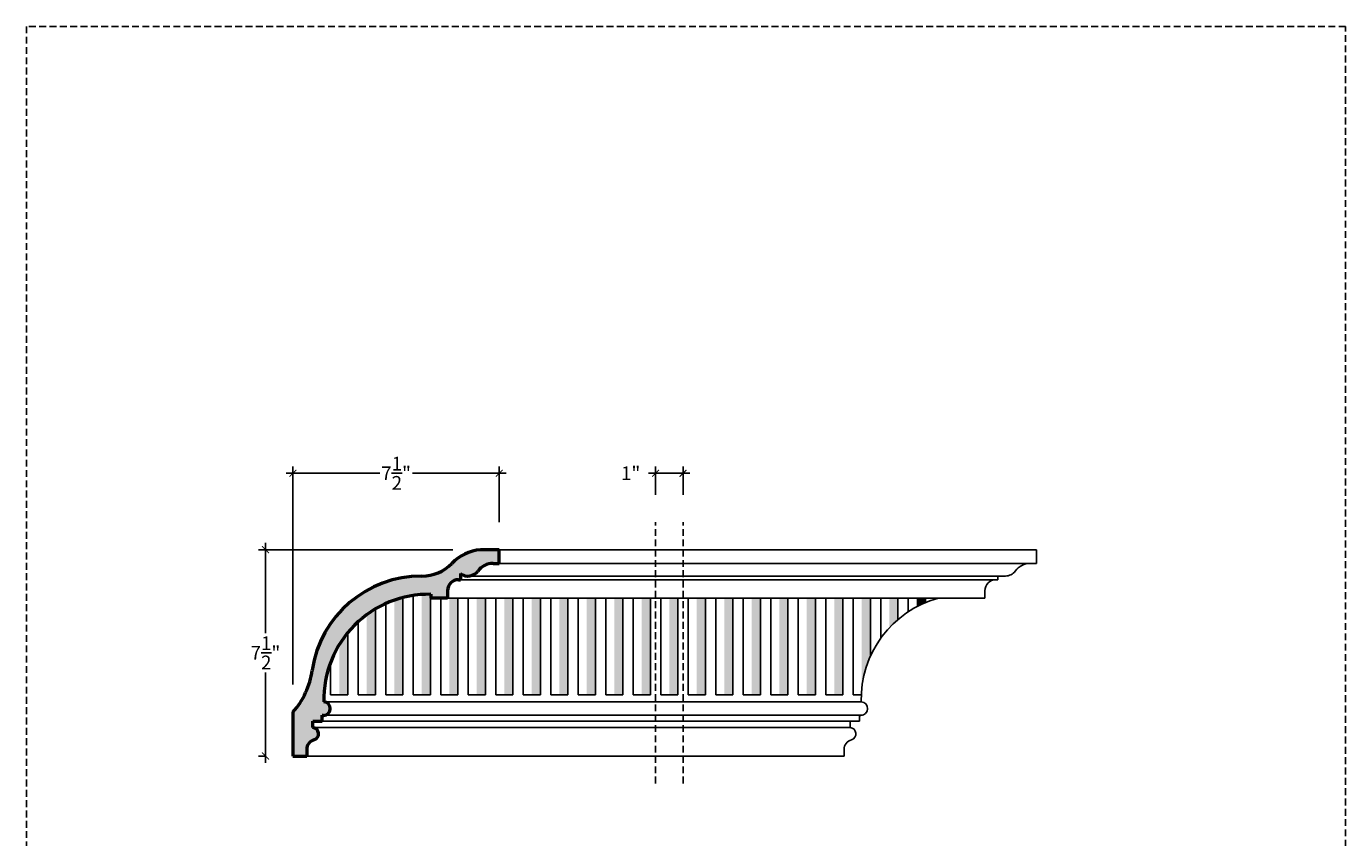
# Model space of a CAD drawing. Units: inches. Extents: x 197 to 546, y 11 to 82.
# Drawn here: x 499 to 546, y 53 to 82 of the extents above; entities that cross this region are included whole.
import ezdxf

# ---------------------------------------------------------------- set-up
doc = ezdxf.new("R2010")
doc.units = ezdxf.units.IN
doc.header["$MEASUREMENT"] = 0
doc.linetypes.add('HIDDEN', pattern=[0.375, 0.25, -0.125])
doc.layers.add('OBJECT', color=7, linetype='Continuous')
doc.styles.add('NOTES 4', font='arial.ttf', dxfattribs={"height": 0.5})
doc.dimstyles.new('DIM-4', dxfattribs={"dimtxt": 0.375, "dimasz": 0.25, "dimexe": 0.25, "dimexo": 1, "dimgap": 0.125, "dimtad": 0, "dimtih": 1, "dimtoh": 1, "dimdec": 4, "dimzin": 3, "dimdsep": 46, "dimlunit": 5, "dimtxsty": 'NOTES 4', "dimblk1": 'ARCHTICK', "dimblk2": 'ARCHTICK', "dimsah": 1, "dimcen": 0, "dimdle": 0.25, "dimclrd": 256, "dimclre": 256, "dimclrt": 256, "dimadec": 0, "dimazin": 0, "dimtfac": 1, "dimtdec": 4, "dimtix": 1, "dimtmove": 2, "dimatfit": 3, "dimldrblk": 'ARCHTICK', "dimfxl": 0, "dimtolj": 1, "dimtzin": 0, "dimlwd": -1, "dimlwe": -1, "dimarcsym": 0})

# ---------------------------------------------------------------- blocks, each defined once
blk = doc.blocks.new('_ArchTick')
at = {"color": 0, "const_width": 0.15}
blk.add_lwpolyline([(-0.5, -0.5), (0.5, 0.5)], dxfattribs=at)
blk = doc.blocks.new('*D9')
at = {"layer": 'Defpoints', "color": 0}
for p in [(508.219, 66.125), (515.719, 63.347), (508.219, 57.441)]:
    blk.add_point(p, dxfattribs=at)
at = {"layer": 'OBJECT'}
for p, q in [((508.219, 58.441), (508.219, 66.375)), ((515.719, 64.347), (515.719, 66.375)), ((507.969, 66.125), (511.377, 66.125)), ((515.969, 66.125), (512.562, 66.125))]:
    blk.add_line(p, q, dxfattribs=at)
at = {"layer": 'OBJECT', "xscale": 0.25, "yscale": 0.25, "zscale": 0.25, "rotation": 180}
blk.add_blockref('_ArchTick', (508.219, 66.125), dxfattribs=at)
at = {"layer": 'OBJECT', "xscale": 0.25, "yscale": 0.25, "zscale": 0.25}
blk.add_blockref('_ArchTick', (515.719, 66.125), dxfattribs=at)
at = {"layer": 'OBJECT', "insert": (511.969, 66.125), "char_height": 0.5, "attachment_point": 5, "style": 'NOTES 4'}
blk.add_mtext('\\A1;7{\\H1.000000x;\\S1/2;}"', dxfattribs=at)
blk = doc.blocks.new('*D10')
at = {"layer": 'Defpoints', "color": 0}
for p in [(515.033, 63.347), (507.219, 55.847), (508.219, 55.847)]:
    blk.add_point(p, dxfattribs=at)
at = {"layer": 'OBJECT'}
for p, q in [((514.033, 63.347), (506.969, 63.347)), ((507.219, 63.597), (507.219, 60.308)), ((507.219, 55.597), (507.219, 58.887)), ((507.219, 55.847), (506.969, 55.847))]:
    blk.add_line(p, q, dxfattribs=at)
at = {"layer": 'OBJECT', "xscale": 0.25, "yscale": 0.25, "zscale": 0.25}
for p, rotation in [((507.219, 63.347), 90), ((507.219, 55.847), 270)]:
    blk.add_blockref('_ArchTick', p, dxfattribs=dict(at, rotation=rotation))
at = {"layer": 'OBJECT', "insert": (507.219, 59.597), "char_height": 0.5, "attachment_point": 5, "style": 'NOTES 4'}
blk.add_mtext('\\A1;7{\\H1.000000x;\\S1/2;}"', dxfattribs=at)
blk = doc.blocks.new('*D11')
at = {"layer": 'Defpoints', "color": 0}
for p in [(521.402, 66.125), (521.402, 64.347), (522.402, 64.347)]:
    blk.add_point(p, dxfattribs=at)
at = {"layer": 'OBJECT'}
for p, q in [((521.402, 65.347), (521.402, 66.375)), ((522.402, 65.347), (522.402, 66.375)), ((522.652, 66.125), (521.152, 66.125))]:
    blk.add_line(p, q, dxfattribs=at)
at = {"layer": 'OBJECT', "xscale": 0.25, "yscale": 0.25, "zscale": 0.25, "rotation": 180}
blk.add_blockref('_ArchTick', (521.402, 66.125), dxfattribs=at)
at = {"layer": 'OBJECT', "xscale": 0.25, "yscale": 0.25, "zscale": 0.25}
blk.add_blockref('_ArchTick', (522.402, 66.125), dxfattribs=at)
at = {"layer": 'OBJECT', "insert": (520.498, 66.125), "char_height": 0.5, "attachment_point": 5, "style": 'NOTES 4'}
blk.add_mtext('\\A1;1"', dxfattribs=at)

msp = doc.modelspace()

# ---------------------------------------------------------------- hatches: boundary and pattern name
at = {"layer": 'OBJECT'}
h = msp.add_hatch(dxfattribs=at)
h.set_pattern_fill('AR-SAND', color=256, scale=0.125, style=0)
h.set_pattern_definition([(37.5, (0, 0), (-0.00787417, 0.24085297), [0, -0.19, 0, -0.2125, 0, -0.203125]), (7.5, (0, 0), (0.22122209, 0.35276826), [0, -0.1025, 0, -0.17125, 0, -0.065625]), (327.5, (-0.15375, 0), (0.38926773, 0.00070738), [0, -0.0625, 0, -0.225, 0, -0.29375]), (317.5, (-0.15375, 0), (0.37576583, 0.10970945), [0, -0.03125, 0, -0.1475, 0, -0.16875])])
h.paths.add_polyline_path([(513.83739, 61.8526, -0.41421356), (514.23972, 62.25493), (514.315, 62.25493), (514.315, 62.47845, 0.41559632), (514.94664, 62.57152, -0.23785461), (515.49358, 62.84731), (515.71945, 62.84731), (515.71945, 63.34731), (515.03327, 63.34731, 0.17904651), (513.99785, 62.84726, -0.205643), (512.90579, 62.38732, 0.37454921), (508.91955, 58.96285, -0.14443684), (508.21945, 57.44114), (508.21945, 55.84731), (508.71945, 55.84731), (508.71945, 56.08139, -0.33285759), (508.98661, 56.43823, 0.82879947), (508.94258, 56.88224), (508.94258, 57.11596), (509.27911, 57.11596), (509.27911, 57.33184), (509.38575, 57.33184, 0.9184571), (509.32039, 57.81661), (509.34447, 57.81661, -0.42641318), (513.2314, 61.72565), (513.2314, 61.59039), (513.83739, 61.59039)])
for points in [[(512.21497, 61.60673, 0.0213776), (511.90247, 61.51226), (511.90247, 58.06661), (512.21497, 58.06661)], [(513.21497, 61.72591, 0.02046981), (512.90247, 61.71736), (512.90247, 58.06661), (513.21497, 58.06661)], [(514.21497, 61.59039), (513.90247, 61.59039), (513.90247, 58.06661), (514.21497, 58.06661)], [(515.21497, 61.59039), (514.90247, 61.59039), (514.90247, 58.06661), (515.21497, 58.06661)], [(516.21497, 61.59039), (515.90247, 61.59039), (515.90247, 58.06661), (516.21497, 58.06661)], [(517.21497, 61.59039), (516.90247, 61.59039), (516.90247, 58.06661), (517.21497, 58.06661)], [(518.21497, 61.59039), (517.90247, 61.59039), (517.90247, 58.06661), (518.21497, 58.06661)], [(519.21497, 61.59039), (518.90247, 61.59039), (518.90247, 58.06661), (519.21497, 58.06661)], [(520.21497, 61.59039), (519.90247, 61.59039), (519.90247, 58.06661), (520.21497, 58.06661)], [(521.21497, 61.59039), (520.90247, 61.59039), (520.90247, 58.06661), (521.21497, 58.06661)], [(522.21497, 61.59039), (521.90247, 61.59039), (521.90247, 58.06661), (522.21497, 58.06661)], [(523.21497, 61.59039), (522.90247, 61.59039), (522.90247, 58.06661), (523.21497, 58.06661)], [(524.21497, 61.59039), (523.90247, 61.59039), (523.90247, 58.06661), (524.21497, 58.06661)], [(525.21497, 61.59039), (524.90247, 61.59039), (524.90247, 58.06661), (525.21497, 58.06661)], [(526.21497, 61.59039), (525.90247, 61.59039), (525.90247, 58.06661), (526.21497, 58.06661)], [(527.21497, 61.59039), (526.90247, 61.59039), (526.90247, 58.06661), (527.21497, 58.06661)], [(528.21497, 61.59039), (527.90247, 61.59039), (527.90247, 58.06661), (528.21497, 58.06661)], [(529.21497, 61.59039), (528.90247, 61.59039), (528.90247, 58.30547, -0.07923962), (529.21497, 59.46729)], [(530.21497, 61.59039), (529.90247, 61.59039), (529.90247, 60.50597, -0.02839129), (530.21497, 60.80631)], [(531.21497, 61.59039), (530.90247, 61.59039), (530.90247, 61.27621, -0.02267212), (531.21497, 61.42524)], [(511.21497, 61.19214, 0.02453598), (510.90247, 60.98549), (510.90247, 58.06661), (511.21497, 58.06661)], [(510.21497, 60.33531, 0.03532095), (509.90247, 59.89617), (509.90247, 58.06661), (510.21497, 58.06661)]]:
    msp.add_hatch(color=253, dxfattribs=at).paths.add_polyline_path(points)

# ---------------------------------------------------------------- linework, layer by layer
at = {"layer": 'OBJECT', "linetype": 'HIDDEN'}
for p, q in [((521.40247, 54.84731), (521.40247, 64.34731)), ((522.40247, 54.84731), (522.40247, 64.34731))]:
    msp.add_line(p, q, dxfattribs=at)
at = {"layer": 'OBJECT', "lineweight": 53}
for p, q in [((515.71945, 63.34731), (515.03327, 63.34731)), ((515.71945, 62.84731), (515.71945, 63.34731)), ((515.49358, 62.84731), (515.71945, 62.84731)), ((514.315, 62.47845), (514.315, 62.25493)), ((514.23972, 62.25493), (514.315, 62.25493)), ((513.2314, 61.72565), (513.2314, 61.59039)), ((513.83739, 61.59039), (513.2314, 61.59039)), ((513.83739, 61.8526), (513.83739, 61.59039)), ((508.21945, 57.44114), (508.21945, 55.84731)), ((508.94258, 57.11596), (509.27911, 57.11596)), ((508.94258, 56.88224), (508.94258, 57.11596)), ((509.27911, 57.11596), (509.27911, 57.33184)), ((509.33243, 57.32598), (509.27911, 57.32598)), ((508.21945, 55.84731), (508.71945, 55.84731)), ((508.71945, 56.08139), (508.71945, 55.84731))]:
    msp.add_line(p, q, dxfattribs=at)
at = {"layer": 'OBJECT'}
for p, q in [((515.71945, 63.34731), (535.25763, 63.34731)), ((535.25763, 62.84731), (535.25763, 63.34731)), ((515.71945, 62.84731), (535.25763, 62.84731)), ((535.03176, 62.84731), (535.25763, 62.84731)), ((514.5845, 62.38892), (534.12268, 62.38892)), ((533.85318, 62.38892), (533.85318, 62.25493)), ((514.23972, 62.25493), (533.7779, 62.25493)), ((533.7779, 62.25493), (533.85318, 62.25493)), ((512.21497, 58.06661), (512.21497, 61.60673)), ((512.58997, 58.06661), (512.58997, 61.68303)), ((513.21497, 58.06661), (513.21497, 61.72591)), ((513.58997, 58.06661), (513.58997, 61.59039)), ((513.83739, 61.59039), (533.37557, 61.59039)), ((514.21497, 58.06661), (514.21497, 61.59039)), ((514.58997, 58.06661), (514.58997, 61.59039)), ((515.21497, 58.06661), (515.21497, 61.59039)), ((515.58997, 58.06661), (515.58997, 61.59039)), ((516.21497, 58.06661), (516.21497, 61.59039)), ((516.58997, 58.06661), (516.58997, 61.59039)), ((517.21497, 58.06661), (517.21497, 61.59039)), ((517.58997, 58.06661), (517.58997, 61.59039)), ((518.21497, 58.06661), (518.21497, 61.59039)), ((518.58997, 58.06661), (518.58997, 61.59039)), ((519.21497, 58.06661), (519.21497, 61.59039)), ((519.58997, 58.06661), (519.58997, 61.59039)), ((520.21497, 58.06661), (520.21497, 61.59039)), ((520.58997, 58.06661), (520.58997, 61.59039)), ((521.21497, 58.06661), (521.21497, 61.59039)), ((521.58997, 58.06661), (521.58997, 61.59039)), ((522.21497, 58.06661), (522.21497, 61.59039)), ((522.58997, 58.06661), (522.58997, 61.59039)), ((523.21497, 58.06661), (523.21497, 61.59039)), ((523.58997, 58.06661), (523.58997, 61.59039)), ((524.21497, 58.06661), (524.21497, 61.59039)), ((524.58997, 58.06661), (524.58997, 61.59039)), ((525.21497, 58.06661), (525.21497, 61.59039)), ((525.58997, 58.06661), (525.58997, 61.59039)), ((526.21497, 58.06661), (526.21497, 61.59039)), ((526.58997, 58.06661), (526.58997, 61.59039)), ((527.21497, 58.06661), (527.21497, 61.59039)), ((527.58997, 58.06661), (527.58997, 61.59039)), ((528.21497, 58.06661), (528.21497, 61.59039)), ((528.58997, 58.06661), (528.58997, 61.59039)), ((529.21497, 59.46729), (529.21497, 61.59039)), ((529.58997, 60.12242), (529.58997, 61.59039)), ((530.21497, 60.80631), (530.21497, 61.59039)), ((530.58997, 61.08974), (530.58997, 61.59039)), ((531.21497, 61.42524), (531.21497, 61.59039)), ((533.37557, 61.8526), (533.37557, 61.59039)), ((511.21497, 58.06661), (511.21497, 61.19214)), ((511.58997, 58.06661), (511.58997, 61.3873)), ((510.58997, 58.06661), (510.58997, 60.72955)), ((510.21497, 58.06661), (510.21497, 60.33531)), ((509.58997, 58.06661), (509.58997, 59.25672)), ((510.21497, 58.06661), (509.58997, 58.06661)), ((511.21497, 58.06661), (510.58997, 58.06661)), ((512.21497, 58.06661), (511.58997, 58.06661)), ((513.21497, 58.06661), (512.58997, 58.06661)), ((514.21497, 58.06661), (513.58997, 58.06661)), ((515.21497, 58.06661), (514.58997, 58.06661)), ((516.21497, 58.06661), (515.58997, 58.06661)), ((517.21497, 58.06661), (516.58997, 58.06661)), ((518.21497, 58.06661), (517.58997, 58.06661)), ((519.21497, 58.06661), (518.58997, 58.06661)), ((520.21497, 58.06661), (519.58997, 58.06661)), ((521.21497, 58.06661), (520.58997, 58.06661)), ((522.21497, 58.06661), (521.58997, 58.06661)), ((523.21497, 58.06661), (522.58997, 58.06661)), ((524.21497, 58.06661), (523.58997, 58.06661)), ((525.21497, 58.06661), (524.58997, 58.06661)), ((526.21497, 58.06661), (525.58997, 58.06661)), ((527.21497, 58.06661), (526.58997, 58.06661)), ((528.21497, 58.06661), (527.58997, 58.06661)), ((528.88494, 58.06661), (528.58997, 58.06661)), ((509.34447, 57.81661), (528.88265, 57.81661)), ((509.27911, 57.33184), (528.92393, 57.33184)), ((509.27911, 57.11596), (528.81728, 57.11596)), ((528.48076, 56.88224), (528.48076, 57.11596)), ((528.48076, 57.11596), (528.81728, 57.11596)), ((528.81728, 57.11596), (528.81728, 57.33184)), ((528.87061, 57.32598), (528.81728, 57.32598)), ((508.94258, 56.88224), (528.48076, 56.88224)), ((508.71945, 55.84731), (528.25763, 55.84731)), ((528.25763, 56.08139), (528.25763, 55.84731))]:
    msp.add_line(p, q, dxfattribs=at)
at = {"layer": 'OBJECT', "linetype": 'HIDDEN'}
msp.add_lwpolyline([(546.49512, 82.36798), (498.52584, 82.36798), (498.52584, 11.30427), (546.49512, 11.30427)], close=True, dxfattribs=at)
at = {"layer": 'OBJECT', "lineweight": 53}
for centre, radius, start, end in [((515.19139, 61.6979), 1.65697, 95.475862, 136.080056), ((512.91632, 63.88877), 1.50148, 269.598147, 316.080056), ((515.49358, 62.16707), 0.68023, 90, 143.5178), ((512.87774, 58.38766), 3.99977, 89.598147, 171.731739), ((514.5845, 62.83932), 0.4504, 233.247437, 323.5178), ((514.23972, 61.8526), 0.40233, 90, 180), ((513.16303, 57.90664), 3.81962, 88.974368, 181.350523), ((505.99058, 59.38849), 2.95973, 318.856609, 351.731739), ((509.33243, 57.57144), 0.24546, 270, 87.188591), ((508.92266, 56.65608), 0.22704, 286.358348, 84.966033), ((509.09135, 56.08139), 0.3719, 106.358348, 180)]:
    msp.add_arc(centre, radius, start, end, dxfattribs=at)
at = {"layer": 'OBJECT'}
for centre, radius, start, end in [((535.03176, 62.16707), 0.68023, 90, 143.5178), ((534.12268, 62.83932), 0.4504, 270, 323.5178), ((533.7779, 61.8526), 0.40233, 90, 180), ((532.70121, 57.90664), 3.81962, 105.327857, 181.350523), ((528.87061, 57.57144), 0.24546, 270, 87.188591), ((528.46084, 56.65608), 0.22704, 286.358348, 84.966033), ((528.62953, 56.08139), 0.3719, 106.358348, 180)]:
    msp.add_arc(centre, radius, start, end, dxfattribs=at)

# ---------------------------------------------------------------- dimensions: what is measured, and where the dimension line sits
at = {"layer": 'OBJECT', "color": 1}
dim = msp.add_linear_dim(base=(508.21945, 66.12484), p1=(515.71945, 63.34731), p2=(508.21945, 57.44114), dimstyle='DIM-4', override={"dimpost": '"'}, dxfattribs=at)
dim.commit()
dim.dimension.update_dxf_attribs({"geometry": '*D9', "text_midpoint": (511.96945, 66.12484)})
dim = msp.add_linear_dim(base=(521.40247, 66.12484), p1=(522.40247, 64.34731), p2=(521.40247, 64.34731), dimstyle='DIM-4', override={"dimpost": '"'}, dxfattribs=at)
dim.commit()
dim.dimension.update_dxf_attribs({"geometry": '*D11', "text_midpoint": (520.49841, 66.12484), "dimtype": 160})
dim = msp.add_linear_dim(base=(507.21945, 55.84731), p1=(515.03327, 63.34731), p2=(508.21945, 55.84731), angle=90, dimstyle='DIM-4', override={"dimpost": '"'}, dxfattribs=at)
dim.commit()
dim.dimension.update_dxf_attribs({"geometry": '*D10', "text_midpoint": (507.21945, 59.59731)})

doc.saveas('drawing.dxf')
